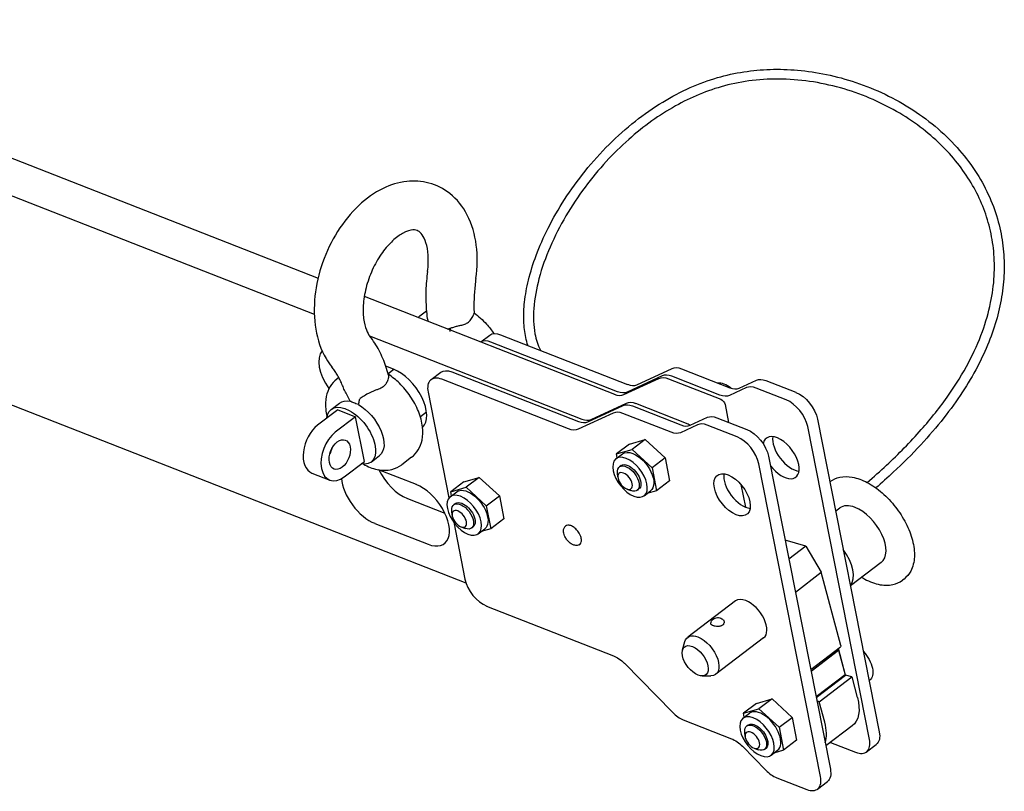
# Model space of a CAD drawing. Units: millimetres. Extents: x -488 to 3293, y -567 to 509.
# Drawn here: x 3091 to 3293, y -94 to 64 of the extents above; entities that cross this region are included whole.
import ezdxf

# ---------------------------------------------------------------- set-up
doc = ezdxf.new("R2010")
doc.units = ezdxf.units.MM
doc.layers.add('04-Rigging 2D', color=6, linetype='Continuous')

msp = doc.modelspace()

# ---------------------------------------------------------------- linework, layer by layer
at = {"layer": '04-Rigging 2D', "color": 241}
for p, q in [((3017.58, 64.07), (3152.51, 11.2)), ((3010.9, 59), (3151.74, 3.83)), ((3020.06, 12.61), (3182.76, -51.12)), ((3161.96, 7.5), (3213.1, -12.53)), ((3173.34, 3.49), (3174.67, 4.5)), ((3179.56, 0.97), (3179.47, 0.3)), ((3163.06, -0.61), (3206.42, -17.6)), ((3185.79, -1.83), (3187.62, -0.44)), ((3213.76, -12.02), (3187.84, -1.87)), ((3189.84, -0.35), (3215.77, -10.51)), ((3167.95, -7.4), (3166.37, -6.78)), ((3168.04, -7.44), (3166.84, -8.36)), ((3175.61, -9.55), (3177.62, -8.03)), ((3179.84, -7.95), (3205.76, -18.1)), ((3217.71, -10.59), (3224.9, -7.25)), ((3226.84, -7.33), (3236.7, -11.2)), ((3156.75, -9.11), (3156.33, -9.43)), ((3165.3, -9.52), (3165.3, -9.52)), ((3203.75, -19.62), (3177.83, -9.47)), ((3215.04, -12.61), (3222.23, -9.28)), ((3222.9, -8.77), (3215.7, -12.11)), ((3224.17, -9.36), (3234.88, -13.56)), ((3234.7, -12.72), (3224.84, -8.85)), ((3238.64, -11.28), (3242.15, -9.66)), ((3244.09, -9.74), (3250.21, -12.14)), ((3240.15, -11.18), (3236.64, -12.8)), ((3248.21, -13.66), (3242.09, -11.26)), ((3175, -12.11), (3179.27, -33.75)), ((3156.54, -15.75), (3152.4, -18.89)), ((3155.18, -15.64), (3156.9, -14.34)), ((3156.54, -15.75), (3160.18, -17.17)), ((3207.7, -18.18), (3214.89, -14.85)), ((3208.36, -17.68), (3215.56, -14.34)), ((3216.83, -14.93), (3226.69, -18.8)), ((3228.2, -18.62), (3217.5, -14.43)), ((3235.77, -14.65), (3236.48, -18.28)), ((3160.18, -17.17), (3156.04, -20.31)), ((3161.98, -26.29), (3160.18, -17.17)), ((3174.7, -16.2), (3173.44, -17.16)), ((3212.89, -16.37), (3205.7, -19.7)), ((3224.69, -20.32), (3214.83, -16.45)), ((3228.63, -18.88), (3232.14, -17.25)), ((3234.08, -17.34), (3240.21, -19.74)), ((3254.65, -17.63), (3267.28, -81.6)), ((3230.14, -18.77), (3226.63, -20.4)), ((3238.2, -21.25), (3232.08, -18.85)), ((3265.28, -83.12), (3252.65, -19.15)), ((3216.21, -22.71), (3219.39, -21.79)), ((3219.39, -21.79), (3216.72, -23.81)), ((3219.39, -21.79), (3223.49, -25.56)), ((3216.21, -22.71), (3213.54, -24.74)), ((3213.54, -24.74), (3216.72, -23.81)), ((3216.72, -23.81), (3220.82, -27.59)), ((3163.34, -26.39), (3165.06, -25.09)), ((3171.63, -25.43), (3169.63, -26.95)), ((3213.44, -25.74), (3214.77, -24.73)), ((3213.7, -25.54), (3213.54, -24.74)), ((3223.49, -25.56), (3220.82, -27.59)), ((3223.49, -25.56), (3224.41, -30.26)), ((3244.64, -25.23), (3257.28, -89.19)), ((3157.84, -29.43), (3161.98, -26.29)), ((3172.61, -31), (3164.9, -27.98)), ((3214.5, -27.13), (3214.16, -27.39)), ((3220.82, -27.59), (3221.74, -32.29)), ((3255.27, -90.71), (3242.64, -26.75)), ((3151.26, -28.66), (3154.9, -30.08)), ((3182.31, -30.45), (3185.49, -29.53)), ((3185.49, -29.53), (3182.82, -31.56)), ((3185.49, -29.53), (3189.59, -33.3)), ((3213.82, -29.51), (3213.75, -28.61)), ((3182.31, -30.45), (3179.64, -32.48)), ((3179.64, -32.48), (3182.82, -31.56)), ((3182.82, -31.56), (3186.92, -35.33)), ((3215.66, -31.92), (3216.5, -32.24)), ((3218.12, -31.91), (3217.79, -32.17)), ((3224.41, -30.26), (3221.74, -32.29)), ((3238.99, -30.99), (3239.9, -35.61)), ((3257.22, -30.4), (3257.18, -30.43)), ((3170.78, -33.87), (3178.46, -36.88)), ((3179.54, -33.48), (3180.87, -32.47)), ((3179.8, -33.28), (3179.64, -32.48)), ((3186.92, -35.33), (3189.59, -33.3)), ((3189.59, -33.3), (3190.51, -38)), ((3219.18, -33.31), (3220.52, -32.29)), ((3221.74, -32.29), (3219.77, -32.86)), ((3180.6, -34.88), (3180.26, -35.13)), ((3186.92, -35.33), (3187.84, -40.03)), ((3259.21, -35.8), (3258.37, -36.44)), ((3179.92, -37.25), (3179.85, -36.35)), ((3190.51, -38), (3187.84, -40.03)), ((3164.11, -38.94), (3175.02, -43.21)), ((3180.25, -38.71), (3182.55, -50.36)), ((3181.76, -39.67), (3182.6, -39.98)), ((3184.22, -39.66), (3183.89, -39.91)), ((3185.28, -41.05), (3186.62, -40.04)), ((3187.84, -40.03), (3185.87, -40.6)), ((3252.27, -43.62), (3248.03, -42.35)), ((3252.27, -43.62), (3248.8, -46.26)), ((3252.27, -43.62), (3255.43, -48.95)), ((3267.68, -46.95), (3261.39, -51.72)), ((3250.12, -52.98), (3255.43, -48.95)), ((3259.43, -63.9), (3255.43, -48.95)), ((3272.34, -50.32), (3272.01, -50.57)), ((3186.99, -55.85), (3212.91, -66.01)), ((3237.89, -54.81), (3228.1, -62.24)), ((3243.63, -62.38), (3233.84, -69.81)), ((3227.03, -64.83), (3227.53, -63.11)), ((3253.26, -68.84), (3259.38, -64.2)), ((3253.26, -68.84), (3258.61, -64.78)), ((3253.32, -69.17), (3258.97, -64.89)), ((3258.61, -64.78), (3258.97, -64.89)), ((3260.4, -69.96), (3258.94, -64.53)), ((3258.97, -64.89), (3260.31, -69.9)), ((3215.15, -67.56), (3224.97, -77.56)), ((3231.06, -70.14), (3232.85, -70.12)), ((3260.31, -69.9), (3254.36, -74.42)), ((3254.38, -74.53), (3260.4, -69.96)), ((3255, -75.41), (3261.68, -70.34)), ((3261.68, -70.34), (3260.4, -69.96)), ((3261.68, -70.34), (3262.79, -74.52)), ((3265.3, -71.06), (3265.22, -71.12)), ((3242.18, -75.76), (3239.51, -77.78)), ((3242.18, -75.76), (3245.35, -74.83)), ((3245.35, -74.83), (3242.68, -76.86)), ((3245.35, -74.83), (3249.45, -78.61)), ((3255, -75.41), (3254.53, -75.26)), ((3256.12, -79.58), (3255, -75.41)), ((3239.4, -78.79), (3240.74, -77.77)), ((3239.51, -77.78), (3242.68, -76.86)), ((3239.67, -78.59), (3239.51, -77.78)), ((3242.68, -76.86), (3246.78, -80.63)), ((3227.2, -79.11), (3237.07, -82.98)), ((3240.46, -80.18), (3240.19, -80.38)), ((3246.78, -80.63), (3249.45, -78.61)), ((3249.45, -78.61), (3250.38, -83.31)), ((3261.73, -80.36), (3256.34, -84.45)), ((3239.86, -82.5), (3239.78, -81.61)), ((3246.78, -80.63), (3247.71, -85.33)), ((3239.3, -84.53), (3244.08, -89.4)), ((3250.38, -83.31), (3247.71, -85.33)), ((3257.28, -83.73), (3262.45, -85.76)), ((3264.67, -85.67), (3266.67, -84.15)), ((3241.69, -84.92), (3242.53, -85.23)), ((3244.09, -84.96), (3243.82, -85.16)), ((3245.15, -86.35), (3246.48, -85.34)), ((3247.71, -85.33), (3245.74, -85.91)), ((3246.31, -90.96), (3252.44, -93.36)), ((3254.66, -93.27), (3256.66, -91.75))]:
    msp.add_line(p, q, dxfattribs=at)
for centre, major_axis, ratio, start_param, end_param in [((3188.65, -5.94), (-3.02, 3.98), 0.546066, -0.729719, -0.078672), ((3158.24, -9.23), (-4.53, 5.97), 0.546066, 0.129006, 1.514202), ((3169.15, -13.51), (4.53, -5.97), 0.546066, 0.064058, 2.411874), ((3178.64, -13.54), (-3.02, 3.98), 0.546066, -0.729719, 0.841078), ((3225.64, -12.92), (-3.02, 3.98), 0.546066, -0.729719, -0.118853), ((3214.96, -6.44), (3.02, -3.98), 0.546066, -0.729719, -0.118853), ((3236.33, -14.33), (-2.87, 3.78), 0.546066, -1.128702, -0.323529), ((3235.9, -7.13), (3.02, -3.98), 0.546066, -0.729719, -0.118853), ((3242.89, -15.33), (-3.02, 3.98), 0.546066, -0.729719, -0.118853), ((3212.29, -8.46), (3.02, -3.98), 0.546066, -0.729719, -0.118853), ((3249.02, -17.73), (-3.02, 3.98), 0.546066, -2.300515, -0.729719), ((3204.95, -14.03), (3.02, -3.98), 0.546066, -0.729719, -0.118853), ((3205.62, -13.53), (3.02, -3.98), 0.546066, -0.729719, -0.118853), ((3215.63, -20.52), (-3.02, 3.98), 0.546066, -0.729719, -0.118853), ((3153.3, -23.44), (-2.04, -5.21), 0.624421, -2.344948, 0), ((3225.89, -14.73), (3.02, -3.98), 0.546066, -0.729719, -0.118853), ((3232.88, -22.92), (-3.02, 3.98), 0.546066, -0.729719, -0.118853), ((3156.94, -24.87), (-2.04, -5.21), 0.624421, -2.344948, 0.796644), ((3239.01, -25.32), (-3.02, 3.98), 0.546066, -2.300515, -0.729719), ((3247.2, -25.5), (-3.02, 3.98), 0.546066, -2.300515, 0.452206), ((3249.2, -23.98), (3.02, -3.98), 0.546066, -2.663325, -0.478267), ((3216.31, -29.52), (2.87, -3.78), 0.546066, -3.871311, 2.411874), ((3169.58, -27.77), (4.53, -5.97), 0.546066, -1.928315, -0.729719), ((3247.2, -25.5), (3.02, -3.98), 0.546066, -1.569315, 0.841078), ((3162.9, -32.83), (4.53, -5.97), 0.546066, -2.457669, -0.729719), ((3237.19, -33.1), (3.02, -3.98), 0.546066, -5.442107521718892, 0.8410777854606946), ((3239.19, -31.58), (3.02, -3.98), 0.546066, -2.663325, -0.478267), ((3173.81, -37.11), (4.53, -5.97), 0.546066, -0.729719, 2.411874), ((3182.41, -37.27), (-2.87, 3.78), 0.546066, -3.871311, 2.411874), ((3263.45, -41.37), (-4.23, 5.58), 0.546066, -0.729719, 0), ((3263.45, -41.37), (4.23, -5.58), 0.546066, 0, 2.411874), ((3256.77, -46.44), (4.23, -5.58), 0.546066, 0.133146, 1.549009), ((3186.19, -51.79), (3.02, -3.98), 0.546066, -2.300515, -0.729719), ((3240.76, -58.59), (-2.87, 3.78), 0.546066, -0.729719, 0), ((3240.76, -58.59), (2.87, -3.78), 0.546066, 0, 2.411874), ((3226.4, -75.05), (3.02, -3.98), 0.546066, -1.340584, -0.729719), ((3242.28, -82.57), (-2.87, 3.78), 0.546066, -3.871311, 2.411874), ((3243.61, -81.56), (2.87, -3.78), 0.546066, 0, 3.141593), ((3249.02, -77.46), (6.05, -7.97), 0.546066, 0.358176, 0.928344), ((3261.65, -81.69), (3.02, -3.98), 0.546066, -0.729719, 0.841078), ((3245.51, -86.89), (3.02, -3.98), 0.546066, -1.340584, -0.729719), ((3251.64, -89.29), (3.02, -3.98), 0.546066, -0.729719, 0.841078)]:
    msp.add_ellipse(centre, major_axis=major_axis, ratio=ratio, start_param=start_param, end_param=end_param, dxfattribs=at)
at = {"layer": '04-Rigging 2D', "color": 241, "extrusion": (3.40275e-16, 8.97537e-17, -1)}
for centre in [(3190.65, -4.42), (3180.64, -12.02)]:
    msp.add_ellipse(centre, major_axis=(-3.02, 3.98), ratio=0.546066, start_param=0, end_param=0.729719, dxfattribs=at)
at = {"layer": '04-Rigging 2D', "color": 241, "extrusion": (3.22209e-16, 6.58974e-17, -1)}
for centre, major_axis in [((3227.64, -11.4), (-3.02, 3.98)), ((3224.97, -13.43), (-3.02, 3.98)), ((3244.89, -13.81), (-3.02, 3.98)), ((3212.96, -7.96), (3.02, -3.98)), ((3233.9, -8.65), (3.02, -3.98)), ((3217.63, -19), (-3.02, 3.98)), ((3218.3, -18.49), (-3.02, 3.98)), ((3234.88, -21.4), (-3.02, 3.98)), ((3202.95, -15.55), (3.02, -3.98)), ((3223.89, -16.25), (3.02, -3.98))]:
    msp.add_ellipse(centre, major_axis=major_axis, ratio=0.546066, start_param=0.118853, end_param=0.729719, dxfattribs=at)
at = {"layer": '04-Rigging 2D', "color": 241, "extrusion": (2.73099e-16, 3.87618e-17, -1)}
msp.add_ellipse((3160.98, -19.71), major_axis=(-4.08, 5.38), ratio=0.546066, start_param=0, end_param=0.557124, dxfattribs=at)
at = {"layer": '04-Rigging 2D', "color": 241, "extrusion": (1.65455e-16, 3.26717e-17, -1)}
for centre, major_axis, start_param, end_param in [((3235.04, -14.37), (0.605, -0.797), -2.411874, -0.841078), ((3228.37, -19.43), (0.605, -0.797), -2.411874, -1.861791), ((3215.31, -30.28), (-1.21, 1.59), -5.553466765845761, 0.729718541333825), ((3181.41, -38.03), (-1.21, 1.59), -5.553466765845761, 0.729718541333825), ((3241.34, -83.28), (1.21, -1.59), -5.553466765845759, 0.7297185413338267)]:
    msp.add_ellipse(centre, major_axis=major_axis, ratio=0.546066, start_param=start_param, end_param=end_param, dxfattribs=at)
at = {"layer": '04-Rigging 2D', "color": 241, "extrusion": (2.64729e-16, 5.22748e-17, -1)}
for centre, start_param, end_param in [((3251.02, -16.21), -2.411874, -0.841078), ((3241.01, -23.8), -2.411874, -0.841078), ((3213.72, -70.08), -2.411874, -1.801009), ((3263.65, -80.17), -0.841078, 0), ((3237.87, -87.05), -2.411874, -1.801009), ((3253.64, -87.77), -0.841078, 0)]:
    msp.add_ellipse(centre, major_axis=(3.02, -3.98), ratio=0.546066, start_param=start_param, end_param=end_param, dxfattribs=at)
at = {"layer": '04-Rigging 2D', "color": 241, "extrusion": (2.47576e-16, -2.6484e-17, -1)}
msp.add_ellipse((3159.26, -21.02), major_axis=(-4.08, 5.38), ratio=0.546066, start_param=-0.525077, end_param=3.666669, dxfattribs=at)
at = {"layer": '04-Rigging 2D', "color": 241, "extrusion": (2.72087e-16, 1.20755e-17, -1)}
msp.add_ellipse((3160.98, -19.71), major_axis=(4.08, -5.38), ratio=0.546066, start_param=-2.23928, end_param=0, dxfattribs=at)
at = {"layer": '04-Rigging 2D', "color": 241, "extrusion": (2.39021e-16, -3.87386e-17, -1)}
msp.add_ellipse((3156.94, -24.87), major_axis=(1.16, 2.96), ratio=0.624421, start_param=-3.938237, end_param=2.344948, dxfattribs=at)
at = {"layer": '04-Rigging 2D', "color": 241, "extrusion": (2.19576e-16, -4.57972e-18, -1)}
msp.add_ellipse((3153.3, -23.44), major_axis=(-1.16, -2.96), ratio=0.624421, start_param=-1.744449, end_param=-1.397144, dxfattribs=at)
at = {"layer": '04-Rigging 2D', "color": 241, "extrusion": (2.1754e-16, -3.412e-18, -1)}
for centre, end_param in [((3217.64, -28.51), 0.729719), ((3183.74, -36.25), 3.141593)]:
    msp.add_ellipse(centre, major_axis=(-2.87, 3.78), ratio=0.546066, start_param=0, end_param=end_param, dxfattribs=at)
at = {"layer": '04-Rigging 2D', "color": 241, "extrusion": (2.78662e-16, 5.50261e-17, -1)}
for centre, end_param in [((3217.64, -28.51), 0), ((3230.97, -66.02), 0.385837)]:
    msp.add_ellipse(centre, major_axis=(2.87, -3.78), ratio=0.546066, start_param=-2.411874, end_param=end_param, dxfattribs=at)
at = {"layer": '04-Rigging 2D', "color": 241, "extrusion": (2.0862e-16, 1.74198e-17, -1)}
for centre, end_param in [((3215.98, -29.78), 3.85159), ((3182.08, -37.52), 3.85159), ((3242.01, -82.77), 0.729719)]:
    msp.add_ellipse(centre, major_axis=(-1.81, 2.39), ratio=0.546066, start_param=-0.709997, end_param=end_param, dxfattribs=at)
at = {"layer": '04-Rigging 2D', "color": 241, "extrusion": (2.9709e-16, 5.69731e-17, -1)}
for centre, end_param in [((3216.31, -29.52), 0.729719), ((3182.41, -37.27), 0.729719), ((3242.28, -82.57), 3.141593)]:
    msp.add_ellipse(centre, major_axis=(-1.81, 2.39), ratio=0.546066, start_param=0, end_param=end_param, dxfattribs=at)
at = {"layer": '04-Rigging 2D', "color": 241, "extrusion": (2.20607e-16, 4.35623e-17, -1)}
for centre, end_param in [((3216.31, -29.52), 0), ((3182.41, -37.27), 0), ((3242.01, -82.77), 0.709997)]:
    msp.add_ellipse(centre, major_axis=(1.81, -2.39), ratio=0.546066, start_param=-2.411874, end_param=end_param, dxfattribs=at)
at = {"layer": '04-Rigging 2D', "color": 241, "extrusion": (1.5554e-16, -4.50544e-17, -1)}
msp.add_ellipse((3230.97, -66.02), major_axis=(-2.87, 3.78), ratio=0.546066, start_param=-0.385837, end_param=0.729719, dxfattribs=at)
at = {"layer": '04-Rigging 2D', "color": 241, "extrusion": (1.8408e-16, 3.63494e-17, -1)}
msp.add_ellipse((3229.64, -67.04), major_axis=(2.17, -2.86), ratio=0.546066, start_param=-8.695059, end_param=-2.411874, dxfattribs=at)
at = {"layer": '04-Rigging 2D', "color": 241, "extrusion": (1.69875e-16, 4.54346e-17, -1)}
msp.add_ellipse((3259.08, -63.8), major_axis=(0.302, -0.398), ratio=0.546066, start_param=-0.928344, end_param=0, dxfattribs=at)
at = {"layer": '04-Rigging 2D', "color": 241, "extrusion": (2.40887e-16, 2.64132e-17, -1)}
msp.add_ellipse((3262.43, -67.27), major_axis=(2.87, -3.78), ratio=0.546066, start_param=-1.721556, end_param=0, dxfattribs=at)
at = {"layer": '04-Rigging 2D', "color": 241, "extrusion": (2.37171e-16, -4.28673e-17, -1)}
msp.add_ellipse((3255.69, -72.39), major_axis=(6.05, -7.97), ratio=0.546066, start_param=-0.928344, end_param=0, dxfattribs=at)
at = {"layer": '04-Rigging 2D', "color": 241}
for points, knots in [([(3195.42, -2.53), (3195.25, -2.02), (3195.11, -1.49), (3194.75, 0.15), (3194.63, 1.28), (3194.53, 3.71), (3194.59, 5.01), (3194.9, 7.81), (3195.18, 9.3), (3195.96, 12.5), (3196.5, 14.19), (3197.82, 17.75), (3198.65, 19.6), (3200.57, 23.42), (3201.69, 25.37), (3204.21, 29.28), (3205.62, 31.23), (3208.66, 35), (3210.3, 36.83), (3213.73, 40.24), (3215.52, 41.84), (3219.18, 44.72), (3221.05, 46.03), (3224.81, 48.31), (3226.69, 49.31), (3230.43, 50.97), (3232.3, 51.66), (3235.96, 52.73), (3237.78, 53.13), (3241.37, 53.68), (3243.16, 53.84), (3246.83, 53.96), (3248.71, 53.9), (3252.56, 53.56), (3254.53, 53.27), (3258.5, 52.45), (3260.52, 51.9), (3264.52, 50.55), (3266.52, 49.74), (3270.42, 47.87), (3272.32, 46.8), (3275.95, 44.44), (3277.68, 43.15), (3280.87, 40.38), (3282.35, 38.91), (3284.99, 35.86), (3286.18, 34.27), (3288.23, 31.04), (3289.11, 29.4), (3290.57, 26.09), (3291.16, 24.43), (3292.05, 21.11), (3292.38, 19.45), (3292.77, 16.16), (3292.85, 14.52), (3292.79, 11.25), (3292.65, 9.61), (3292.16, 6.34), (3291.81, 4.7), (3290.9, 1.4), (3290.33, -0.25), (3288.99, -3.6), (3288.21, -5.28), (3286.41, -8.69), (3285.38, -10.41), (3283.09, -13.92), (3281.81, -15.68), (3278.97, -19.29), (3277.4, -21.11), (3273.97, -24.82), (3272.08, -26.69), (3268.98, -29.58), (3267.79, -30.65), (3266.58, -31.69)], [4.623829, 4.623829, 4.623829, 4.623829, 6.256796, 6.256796, 9.678655, 9.678655, 13.636214, 13.636214, 18.271645, 18.271645, 23.702961, 23.702961, 29.90782, 29.90782, 36.781274, 36.781274, 44.088014, 44.088014, 51.485982, 51.485982, 58.684145, 58.684145, 65.503815, 65.503815, 71.869438, 71.869438, 77.825323, 77.825323, 83.474369, 83.474369, 89.02857, 89.02857, 94.944119, 94.944119, 101.269893, 101.269893, 107.965154, 107.965154, 114.915853, 114.915853, 121.954549, 121.954549, 128.858234, 128.858234, 135.430099, 135.430099, 141.564727, 141.564727, 147.254558, 147.254558, 152.555693, 152.555693, 157.591415, 157.591415, 162.505076, 162.505076, 167.448382, 167.448382, 172.585139, 172.585139, 178.050501, 178.050501, 183.978696, 183.978696, 190.517368, 190.517368, 197.799986, 197.799986, 205.970105, 205.970105, 215.167636, 215.167636, 220.784079, 220.784079, 220.784079, 220.784079]), ([(3264.81, -30.58), (3266.15, -29.44), (3267.47, -28.26), (3271.23, -24.75), (3273.61, -22.34), (3277.84, -17.54), (3279.72, -15.19), (3282.94, -10.58), (3284.33, -8.35), (3286.63, -3.98), (3287.58, -1.88), (3289.07, 2.21), (3289.64, 4.18), (3290.43, 7.98), (3290.68, 9.81), (3290.87, 13.33), (3290.84, 15.04), (3290.53, 18.31), (3290.26, 19.9), (3289.51, 22.98), (3289.02, 24.48), (3287.85, 27.39), (3287.15, 28.81), (3285.56, 31.59), (3284.65, 32.94), (3282.62, 35.58), (3281.49, 36.87), (3279.02, 39.36), (3277.65, 40.56), (3274.7, 42.86), (3273.11, 43.94), (3269.71, 45.97), (3267.9, 46.9), (3264.11, 48.57), (3262.12, 49.29), (3258.05, 50.5), (3255.95, 50.98), (3251.73, 51.66), (3249.6, 51.86), (3245.42, 51.95), (3243.36, 51.87), (3239.4, 51.4), (3237.49, 51.04), (3233.87, 50.07), (3232.16, 49.48), (3228.81, 48.1), (3227.18, 47.3), (3223.94, 45.49), (3222.33, 44.46), (3219.13, 42.18), (3217.55, 40.91), (3214.43, 38.15), (3212.9, 36.64), (3209.91, 33.39), (3208.47, 31.64), (3205.7, 27.93), (3204.4, 25.96), (3202, 21.87), (3200.91, 19.75), (3199.06, 15.48), (3198.28, 13.31), (3197.16, 9.11), (3196.77, 7.06), (3196.51, 3.28), (3196.55, 1.53), (3197.09, -1.32), (3197.45, -2.48), (3197.98, -3.54)], [10.294026, 10.294026, 10.294026, 10.294026, 16.5427, 16.5427, 28.32054, 28.32054, 38.488208, 38.488208, 47.133888, 47.133888, 54.506254, 54.506254, 60.858984, 60.858984, 66.45447, 66.45447, 71.531355, 71.531355, 76.33572, 76.33572, 81.060972, 81.060972, 85.875807, 85.875807, 90.930255, 90.930255, 96.316093, 96.316093, 102.121226, 102.121226, 108.354608, 108.354608, 114.962033, 114.962033, 121.815722, 121.815722, 128.744609, 128.744609, 135.524634, 135.524634, 141.948829, 141.948829, 147.896959, 147.896959, 153.360619, 153.360619, 158.801452, 158.801452, 164.511977, 164.511977, 170.581343, 170.581343, 177.057237, 177.057237, 183.940378, 183.940378, 191.137555, 191.137555, 198.418873, 198.418873, 205.443467, 205.443467, 211.776837, 211.776837, 217.026652, 217.026652, 220.577995, 220.577995, 220.577995, 220.577995]), ([(3184.79, 11.13), (3185.11, 13.44), (3185.15, 15.74), (3184.59, 20.12), (3183.99, 22.22), (3182.13, 25.81), (3180.94, 27.34), (3178.18, 29.51), (3176.72, 30.25), (3173.7, 31.06), (3172.15, 31.16), (3168.96, 30.81), (3167.33, 30.3), (3164, 28.68), (3162.34, 27.49), (3159.2, 24.53), (3157.75, 22.72), (3155.26, 18.76), (3154.23, 16.61), (3152.66, 12.14), (3152.13, 9.83), (3151.63, 5.24), (3151.67, 2.96), (3152.4, -1.37), (3153.08, -3.42), (3154.5, -5.85), (3154.89, -6.42), (3155.33, -6.96)], [5.852438, 5.852438, 5.852438, 5.852438, 6.206531, 6.206531, 6.557614, 6.557614, 6.869696, 6.869696, 7.127235, 7.127235, 7.374377, 7.374377, 7.652055, 7.652055, 7.979783, 7.979783, 8.333106, 8.333106, 8.686671, 8.686671, 9.038962, 9.038962, 9.393349, 9.393349, 9.742231, 9.742231, 9.855526, 9.855526, 9.855526, 9.855526]), ([(3174.9, 12.58), (3175.06, 13.75), (3175.09, 14.88), (3174.96, 16.86), (3174.8, 17.73), (3174.35, 19.13), (3174.07, 19.67), (3173.5, 20.49), (3173.22, 20.71), (3172.68, 21.02), (3172.4, 21.1), (3171.38, 21.03), (3170.66, 20.85), (3169.17, 20.01), (3168.47, 19.51), (3167.05, 18.19), (3166.33, 17.38), (3164.98, 15.51), (3164.35, 14.44), (3163.25, 12.14), (3162.79, 10.91), (3162.11, 8.45), (3161.88, 7.22), (3161.69, 4.93), (3161.71, 3.86), (3161.94, 2.02), (3162.14, 1.23), (3162.61, 0.05), (3162.87, -0.37), (3163.11, -0.67)], [5.857399, 5.857399, 5.857399, 5.857399, 6.13272, 6.13272, 6.400115, 6.400115, 6.665118, 6.665118, 6.969415, 6.969415, 7.344598, 7.344598, 7.705098, 7.705098, 7.970396, 7.970396, 8.237466, 8.237466, 8.51229, 8.51229, 8.79189, 8.79189, 9.071015, 9.071015, 9.34444, 9.34444, 9.610008, 9.610008, 9.850564, 9.850564, 9.850564, 9.850564]), ([(3174.9, 12.58), (3174.81, 11.92), (3174.73, 11.27), (3174.62, 9.97), (3174.58, 9.32), (3174.54, 8.03), (3174.54, 7.38), (3174.56, 6.11), (3174.6, 5.48), (3174.69, 4.23), (3174.76, 3.61), (3174.85, 2.99)], [2.7158065, 2.7158065, 2.7158065, 2.7158065, 2.7882748, 2.7882748, 2.8607431, 2.8607431, 2.9332115, 2.9332115, 3.0056798, 3.0056798, 3.0781481, 3.0781481, 3.0781481, 3.0781481]), ([(3184.79, 11.13), (3184.72, 10.64), (3184.66, 10.15), (3184.56, 9.18), (3184.52, 8.7), (3184.45, 7.74), (3184.43, 7.27), (3184.39, 6.33), (3184.39, 5.86), (3184.39, 4.94), (3184.4, 4.48), (3184.41, 4.03)], [2.7108451, 2.7108451, 2.7108451, 2.7108451, 2.760117, 2.760117, 2.8093889, 2.8093889, 2.8586609, 2.8586609, 2.9079328, 2.9079328, 2.9572048, 2.9572048, 2.9572048, 2.9572048]), ([(3183.89, 2.94), (3183.98, 3.09), (3184.06, 3.22), (3184.2, 3.47), (3184.26, 3.58), (3184.35, 3.77), (3184.38, 3.85), (3184.41, 3.96), (3184.42, 4), (3184.41, 4.03)], [0.000000207, 0.000000207, 0.000000207, 0.000000207, 0.000660804, 0.000660804, 0.001321402, 0.001321402, 0.001981999, 0.001981999, 0.00242876, 0.00242876, 0.00242876, 0.00242876]), ([(3184.41, 4.1), (3185.33, 3.44), (3186.19, 2.66), (3187.51, 1.19), (3188, 0.55), (3188.45, -0.12)], [0.8511897, 0.8511897, 0.8511897, 0.8511897, 1.2168865, 1.2168865, 1.4679256, 1.4679256, 1.4679256, 1.4679256]), ([(3174.85, 2.99), (3174.86, 2.93), (3174.87, 2.87), (3174.91, 2.67), (3174.94, 2.53), (3174.99, 2.4)], [0.0019899502, 0.0019899502, 0.0019899502, 0.0019899502, 0.0022516273, 0.0022516273, 0.0027908377, 0.0027908377, 0.0027908377, 0.0027908377]), ([(3181.7, 1.57), (3181.99, 1.63), (3182.26, 1.71), (3182.78, 1.91), (3183.03, 2.04), (3183.25, 2.18)], [0.000000221, 0.000000221, 0.000000221, 0.000000221, 0.000928874, 0.000928874, 0.001857527, 0.001857527, 0.001857527, 0.001857527]), ([(3179.07, 0.8), (3179.23, 0.86), (3179.39, 0.91), (3179.78, 1.05), (3180.02, 1.13), (3180.49, 1.27), (3180.74, 1.34), (3181.22, 1.47), (3181.46, 1.53), (3181.7, 1.57)], [0.003211853, 0.003211853, 0.003211853, 0.003211853, 0.003742681, 0.003742681, 0.004491152, 0.004491152, 0.005239622, 0.005239622, 0.005988092, 0.005988092, 0.005988092, 0.005988092]), ([(3166.91, -8.6), (3166.76, -8.02), (3166.59, -7.44), (3166.2, -6.3), (3165.99, -5.74), (3165.53, -4.65), (3165.28, -4.12), (3164.73, -3.08), (3164.44, -2.57), (3163.8, -1.6), (3163.47, -1.12), (3163.11, -0.67)], [0.060339, 0.060339, 0.060339, 0.060339, 0.1334285, 0.1334285, 0.2065179, 0.2065179, 0.2796073, 0.2796073, 0.3526968, 0.3526968, 0.4257862, 0.4257862, 0.4257862, 0.4257862]), ([(3157.71, -11.23), (3157.58, -10.88), (3157.44, -10.55), (3157.16, -9.91), (3157.01, -9.6), (3156.7, -9.01), (3156.54, -8.73), (3156.2, -8.18), (3156.04, -7.92), (3155.69, -7.42), (3155.51, -7.18), (3155.33, -6.96)], [0.1738799, 0.1738799, 0.1738799, 0.1738799, 0.2252534, 0.2252534, 0.276627, 0.276627, 0.3280005, 0.3280005, 0.3793741, 0.3793741, 0.4307476, 0.4307476, 0.4307476, 0.4307476]), ([(3156.33, -9.43), (3155.78, -9.85), (3155.31, -10.38), (3154.57, -11.59), (3154.32, -12.28), (3154, -13.86), (3153.98, -14.75), (3154.14, -16.1), (3154.22, -16.56), (3154.34, -17.02)], [0.2074659, 0.2074659, 0.2074659, 0.2074659, 0.4187354, 0.4187354, 0.6524407, 0.6524407, 0.951506, 0.951506, 1.1080948, 1.1080948, 1.1080948, 1.1080948]), ([(3166.68, -9.82), (3166.6, -10.05), (3166.49, -10.26), (3166.21, -10.67), (3166.04, -10.86), (3165.84, -11.03)], [0.000000221, 0.000000221, 0.000000221, 0.000000221, 0.000928874, 0.000928874, 0.001857527, 0.001857527, 0.001857527, 0.001857527]), ([(3166.91, -8.6), (3166.91, -8.61), (3166.91, -8.62), (3166.93, -8.7), (3166.93, -8.8), (3166.91, -9.03), (3166.89, -9.17), (3166.81, -9.47), (3166.75, -9.64), (3166.68, -9.82)], [0.003686638, 0.003686638, 0.003686638, 0.003686638, 0.003742681, 0.003742681, 0.004491152, 0.004491152, 0.005239622, 0.005239622, 0.005988092, 0.005988092, 0.005988092, 0.005988092]), ([(3171.63, -25.43), (3172.19, -25.01), (3172.65, -24.49), (3173.39, -23.27), (3173.64, -22.59), (3173.97, -21.01), (3173.98, -20.12), (3173.75, -18.15), (3173.46, -17.07), (3172.6, -14.96), (3172.04, -13.92), (3170.71, -11.98), (3169.96, -11.08), (3168.43, -9.59), (3167.67, -8.97), (3166.87, -8.45)], [3.349059, 3.349059, 3.349059, 3.349059, 3.560328, 3.560328, 3.794033, 3.794033, 4.093099, 4.093099, 4.45825, 4.45825, 4.827812, 4.827812, 5.190093, 5.190093, 5.501548, 5.501548, 5.501548, 5.501548]), ([(3158.54, -12.87), (3158.49, -12.78), (3158.44, -12.68), (3158.33, -12.48), (3158.28, -12.39), (3158.12, -12.09), (3158.02, -11.9), (3157.85, -11.55), (3157.77, -11.39), (3157.71, -11.23)], [0.005001003, 0.005001003, 0.005001003, 0.005001003, 0.005334312, 0.005334312, 0.005667622, 0.005667622, 0.006334241, 0.006334241, 0.006907407, 0.006907407, 0.006907407, 0.006907407]), ([(3164.87, -11.5), (3164.68, -11.56), (3164.49, -11.64), (3164.09, -11.8), (3163.88, -11.89), (3163.48, -12.07), (3163.28, -12.17), (3162.89, -12.36), (3162.69, -12.45), (3162.14, -12.74), (3161.79, -12.93), (3161.36, -13.22), (3161.23, -13.31), (3161.07, -13.48), (3161.02, -13.54), (3160.94, -13.66), (3160.91, -13.73), (3160.9, -13.8)], [0.000000207, 0.000000207, 0.000000207, 0.000000207, 0.000660804, 0.000660804, 0.001321402, 0.001321402, 0.001981999, 0.001981999, 0.002642596, 0.002642596, 0.003963791, 0.003963791, 0.004624388, 0.004624388, 0.004954687, 0.004954687, 0.005284986, 0.005284986, 0.005284986, 0.005284986]), ([(3161.78, -26.83), (3162.67, -27.34), (3163.61, -27.72), (3165.56, -28.13), (3166.6, -28.17), (3168.33, -27.73), (3169.03, -27.41), (3169.63, -26.95)], [2.4484296, 2.4484296, 2.4484296, 2.4484296, 2.7860162, 2.7860162, 3.1192364, 3.1192364, 3.3490585, 3.3490585, 3.3490585, 3.3490585]), ([(3257.22, -30.4), (3257.81, -29.95), (3258.51, -29.65), (3260.05, -29.33), (3260.9, -29.34), (3262.78, -29.68), (3263.8, -30.05), (3265.87, -31.14), (3266.9, -31.87), (3268.85, -33.57), (3269.77, -34.55), (3271.4, -36.64), (3272.12, -37.76), (3273.3, -40.06), (3273.77, -41.24), (3274.37, -43.56), (3274.52, -44.71), (3274.41, -46.84), (3274.18, -47.83), (3273.37, -49.33), (3272.91, -49.89), (3272.34, -50.32)], [3.98267, 3.98267, 3.98267, 3.98267, 4.23639, 4.23639, 4.51817, 4.51817, 4.848427, 4.848427, 5.191219, 5.191219, 5.529673, 5.529673, 5.865856, 5.865856, 6.20374, 6.20374, 6.546075, 6.546075, 6.880498, 6.880498, 7.124263, 7.124263, 7.124263, 7.124263]), ([(3202.75, -40.93), (3202.7, -40.69), (3202.69, -40.44), (3202.77, -40), (3202.85, -39.79), (3203, -39.59), (3203.03, -39.56), (3203.05, -39.54)], [0, 0, 0, 0, 0.826167, 0.826167, 1.610393, 1.610393, 1.745789, 1.745789, 1.745789, 1.745789]), ([(3206.33, -42.03), (3206.31, -41.9), (3206.27, -41.76), (3206.15, -41.44), (3206.07, -41.26), (3205.85, -40.85), (3205.68, -40.61), (3205.31, -40.17), (3205.1, -39.96), (3204.66, -39.62), (3204.42, -39.49), (3203.97, -39.31), (3203.75, -39.27), (3203.37, -39.31), (3203.21, -39.38), (3203.07, -39.51), (3203.06, -39.52), (3203.05, -39.54)], [-7.536333, -7.536333, -7.536333, -7.536333, -7.033753, -7.033753, -6.428614, -6.428614, -5.570357, -5.570357, -4.680129, -4.680129, -3.756748, -3.756748, -2.806462, -2.806462, -1.858978, -1.858978, -1.774575, -1.774575, -1.774575, -1.774575]), ([(3205.93, -43.33), (3205.79, -43.4), (3205.63, -43.44), (3205.32, -43.47), (3205.15, -43.45), (3204.8, -43.37), (3204.6, -43.3), (3204.2, -43.07), (3203.99, -42.92), (3203.62, -42.56), (3203.44, -42.36), (3203.15, -41.94), (3203.02, -41.71), (3202.85, -41.3), (3202.79, -41.11), (3202.75, -40.93)], [0, 0, 0, 0, 0.566753, 0.566753, 1.156438, 1.156438, 1.865251, 1.865251, 2.667297, 2.667297, 3.455832, 3.455832, 4.215987, 4.215987, 4.850278, 4.850278, 4.850278, 4.850278]), ([(3205.93, -43.33), (3205.99, -43.29), (3206.05, -43.25), (3206.23, -43.08), (3206.31, -42.91), (3206.39, -42.51), (3206.38, -42.28), (3206.33, -42.03)], [-2.262253, -2.262253, -2.262253, -2.262253, -1.858978, -1.858978, -0.919795, -0.919795, 0, 0, 0, 0]), ([(3263.69, -49.97), (3263.77, -50.02), (3263.84, -50.06), (3264.95, -50.71), (3266.02, -51.16), (3268.1, -51.63), (3269.12, -51.67), (3270.78, -51.3), (3271.44, -51), (3272.01, -50.57)], [4.4977322, 4.4977322, 4.4977322, 4.4977322, 4.5215842, 4.5215842, 4.8639199, 4.8639199, 5.1983426, 5.1983426, 5.4421075, 5.4421075, 5.4421075, 5.4421075]), ([(3232.81, -59.35), (3232.84, -59.19), (3232.91, -59.04), (3233.08, -58.77), (3233.19, -58.64), (3233.43, -58.44), (3233.57, -58.36), (3233.87, -58.24), (3234.03, -58.21), (3234.35, -58.19), (3234.51, -58.21), (3234.82, -58.29), (3234.96, -58.36), (3235.2, -58.52), (3235.3, -58.6), (3235.39, -58.7)], [0, 0, 0, 0, 0.486348, 0.486348, 0.964001, 0.964001, 1.441967, 1.441967, 1.919921, 1.919921, 2.397876, 2.397876, 2.87583, 2.87583, 3.260684, 3.260684, 3.260684, 3.260684]), ([(3233.26, -59.84), (3233.19, -59.81), (3233.13, -59.79), (3233.03, -59.73), (3232.98, -59.7), (3232.86, -59.6), (3232.81, -59.53), (3232.8, -59.42), (3232.8, -59.38), (3232.81, -59.35)], [0.004242991, 0.004242991, 0.004242991, 0.004242991, 0.004516754, 0.004516754, 0.004790517, 0.004790517, 0.005338043, 0.005338043, 0.005574936, 0.005574936, 0.005574936, 0.005574936]), ([(3235.39, -58.7), (3235.39, -58.7), (3235.39, -58.7), (3235.47, -58.8), (3235.53, -58.91), (3235.57, -59.16), (3235.56, -59.29), (3235.48, -59.48), (3235.44, -59.54), (3235.35, -59.65), (3235.3, -59.7), (3235.12, -59.84), (3234.96, -59.91), (3234.71, -59.98), (3234.62, -60), (3234.44, -60.02), (3234.35, -60.02), (3234.07, -60.02), (3233.89, -60), (3233.64, -59.95), (3233.55, -59.93), (3233.4, -59.89), (3233.33, -59.87), (3233.26, -59.84)], [0.009164811, 0.009164811, 0.009164811, 0.009164811, 0.009170704, 0.009170704, 0.009718207, 0.009718207, 0.01026571, 0.01026571, 0.010539461, 0.010539461, 0.010813213, 0.010813213, 0.011360715, 0.011360715, 0.011634467, 0.011634467, 0.011908218, 0.011908218, 0.012455721, 0.012455721, 0.012729473, 0.012729473, 0.013003224, 0.013003224, 0.013003224, 0.013003224])]:
    msp.add_open_spline(points, degree=3, knots=knots, dxfattribs=at)
for points in [[(3172.98, 3.18), (3173.1, 3.29), (3173.22, 3.39), (3173.34, 3.49)], [(3183.25, 2.18), (3183.5, 2.41), (3183.72, 2.66), (3183.89, 2.94)], [(3165.84, -11.03), (3165.55, -11.22), (3165.23, -11.37), (3164.87, -11.5)], [(3159.07, -13.97), (3158.89, -13.6), (3158.71, -13.24), (3158.54, -12.87)], [(3159.8, -14.29), (3159.51, -14.18), (3159.27, -14.07), (3159.07, -13.97)], [(3160.9, -13.8), (3160.85, -14.08), (3160.8, -14.35), (3160.75, -14.63)], [(3160.75, -14.63), (3160.4, -14.52), (3160.08, -14.41), (3159.8, -14.29)]]:
    msp.add_open_spline(points, degree=3, dxfattribs=at)

doc.saveas('drawing.dxf')
